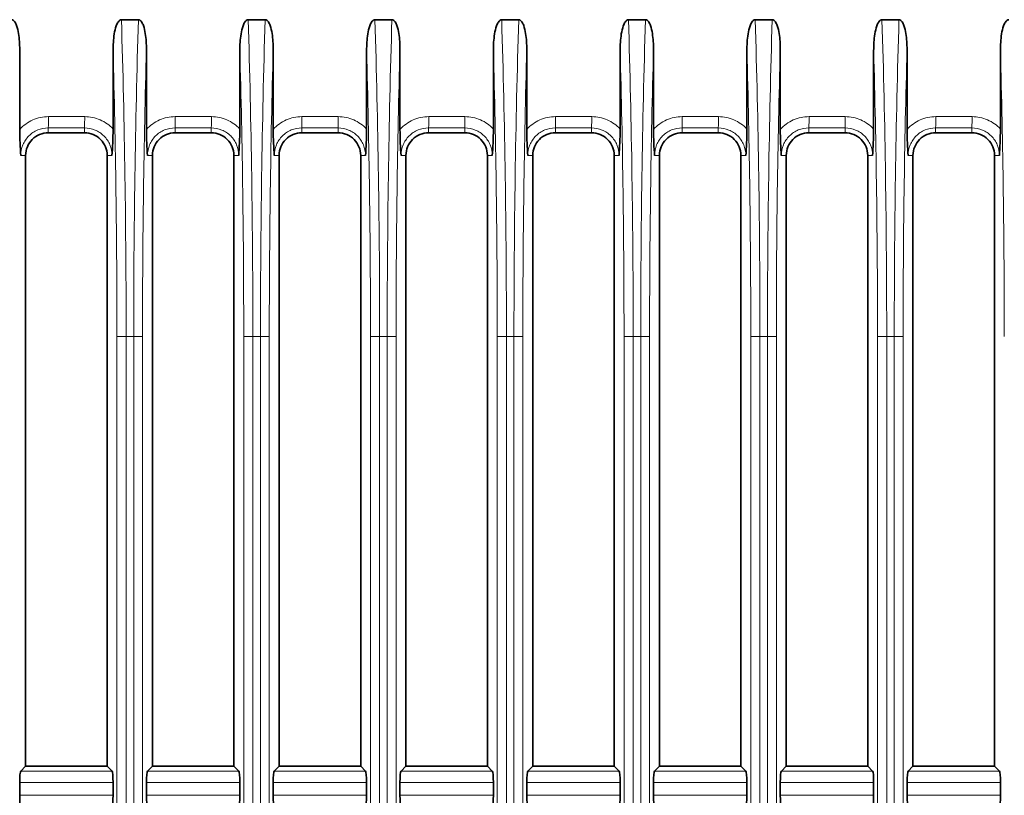
# Model space of a CAD drawing. Units: millimetres. Extents: x 27 to 806, y 42 to 553.
# Drawn here: x 69 to 91, y 314 to 331 of the extents above; entities that cross this region are included whole.
import ezdxf

# ---------------------------------------------------------------- set-up
doc = ezdxf.new("R2010")
doc.units = ezdxf.units.MM

msp = doc.modelspace()

# ---------------------------------------------------------------- linework, layer by layer
at = {"color": 7, "linetype": 'Continuous', "lineweight": 35}
for p, q in [((71.35549, 331.11144), (71.73085, 331.11144)), ((74.15549, 331.11144), (74.53085, 331.11144)), ((76.95549, 331.11144), (77.33085, 331.11144)), ((79.75549, 331.11144), (80.13085, 331.11144)), ((82.55549, 331.11144), (82.93085, 331.11144)), ((85.35549, 331.11144), (85.73085, 331.11144)), ((88.15549, 331.11144), (88.53085, 331.11144)), ((69.10875, 330.45247), (69.10875, 328.68582)), ((71.17155, 328.69444), (71.17155, 330.42616)), ((71.90875, 330.45247), (71.90875, 328.68582)), ((73.97155, 328.69444), (73.97155, 330.42616)), ((74.70875, 330.45247), (74.70875, 328.68582)), ((76.77155, 328.69444), (76.77155, 330.42616)), ((77.50875, 330.45247), (77.50875, 328.68582)), ((79.57155, 328.69444), (79.57155, 330.42616)), ((80.30875, 330.45247), (80.30875, 328.68582)), ((82.37155, 328.69444), (82.37155, 330.42616)), ((83.10875, 330.45247), (83.10875, 328.68582)), ((85.17155, 328.69444), (85.17155, 330.42616)), ((85.90875, 330.45247), (85.90875, 328.68582)), ((87.97155, 328.69444), (87.97155, 330.42616)), ((88.70875, 330.45247), (88.70875, 328.68582)), ((90.77155, 328.69444), (90.77155, 330.42616)), ((70.54039, 328.61144), (69.74039, 328.61144)), ((73.34039, 328.61144), (72.54039, 328.61144)), ((76.14039, 328.61144), (75.34039, 328.61144)), ((78.94039, 328.61144), (78.14039, 328.61144)), ((81.74039, 328.61144), (80.94039, 328.61144)), ((84.54039, 328.61144), (83.74039, 328.61144)), ((87.34039, 328.61144), (86.54039, 328.61144)), ((90.14039, 328.61144), (89.34039, 328.61144)), ((69.24039, 328.11144), (69.24039, 314.61144)), ((71.04039, 314.61144), (71.04039, 328.11144)), ((72.04039, 328.11144), (72.04039, 314.61144)), ((73.84039, 314.61144), (73.84039, 328.11144)), ((74.84039, 328.11144), (74.84039, 314.61144)), ((76.64039, 314.61144), (76.64039, 328.11144)), ((77.64039, 328.11144), (77.64039, 314.61144)), ((79.44039, 314.61144), (79.44039, 328.11144)), ((80.44039, 328.11144), (80.44039, 314.61144)), ((82.24039, 314.61144), (82.24039, 328.11144)), ((83.24039, 328.11144), (83.24039, 314.61144)), ((85.04039, 314.61144), (85.04039, 328.11144)), ((86.04039, 328.11144), (86.04039, 314.61144)), ((87.84039, 314.61144), (87.84039, 328.11144)), ((88.84039, 328.11144), (88.84039, 314.61144)), ((90.64039, 314.61144), (90.64039, 328.11144)), ((69.13232, 314.50358), (69.24039, 314.61144)), ((71.04039, 314.61144), (69.24039, 314.61144)), ((71.04039, 314.61144), (71.14806, 314.50358)), ((71.93232, 314.50358), (72.04039, 314.61144)), ((73.84039, 314.61144), (72.04039, 314.61144)), ((73.84039, 314.61144), (73.94806, 314.50358)), ((74.73232, 314.50358), (74.84039, 314.61144)), ((76.64039, 314.61144), (74.84039, 314.61144)), ((76.64039, 314.61144), (76.74806, 314.50358)), ((77.53232, 314.50358), (77.64039, 314.61144)), ((79.44039, 314.61144), (77.64039, 314.61144)), ((79.44039, 314.61144), (79.54806, 314.50358)), ((80.33232, 314.50358), (80.44039, 314.61144)), ((82.24039, 314.61144), (80.44039, 314.61144)), ((82.24039, 314.61144), (82.34806, 314.50358)), ((83.13232, 314.50358), (83.24039, 314.61144)), ((85.04039, 314.61144), (83.24039, 314.61144)), ((85.04039, 314.61144), (85.14806, 314.50358)), ((85.93232, 314.50358), (86.04039, 314.61144)), ((87.84039, 314.61144), (86.04039, 314.61144)), ((87.84039, 314.61144), (87.94806, 314.50358)), ((88.73232, 314.50358), (88.84039, 314.61144)), ((90.64039, 314.61144), (88.84039, 314.61144)), ((90.64039, 314.61144), (90.74806, 314.50358)), ((69.10875, 313.96794), (69.10875, 314.25495)), ((71.17155, 314.25495), (71.17155, 313.96794)), ((71.90875, 313.96794), (71.90875, 314.25495)), ((73.97155, 314.25495), (73.97155, 313.96794)), ((74.70875, 313.96794), (74.70875, 314.25495)), ((76.77155, 314.25495), (76.77155, 313.96794)), ((77.50875, 313.96794), (77.50875, 314.25495)), ((79.57155, 314.25495), (79.57155, 313.96794)), ((80.30875, 313.96794), (80.30875, 314.25495)), ((82.37155, 314.25495), (82.37155, 313.96794)), ((83.10875, 313.96794), (83.10875, 314.25495)), ((85.17155, 314.25495), (85.17155, 313.96794)), ((85.90875, 313.96794), (85.90875, 314.25495)), ((87.97155, 314.25495), (87.97155, 313.96794)), ((88.70875, 313.96794), (88.70875, 314.25495)), ((90.77155, 314.25495), (90.77155, 313.96794))]:
    msp.add_line(p, q, dxfattribs=at)
at = {"color": 8, "linetype": 'Continuous', "lineweight": 18}
for p, q in [((69.7441, 328.96794), (70.5441, 328.96794)), ((72.5441, 328.96794), (73.3441, 328.96794)), ((75.3441, 328.96794), (76.1441, 328.96794)), ((78.1441, 328.96794), (78.9441, 328.96794)), ((80.9441, 328.96794), (81.7441, 328.96794)), ((83.7441, 328.96794), (84.5441, 328.96794)), ((86.5441, 328.96794), (87.3441, 328.96794)), ((89.3441, 328.96794), (90.1441, 328.96794)), ((70.54019, 328.71931), (69.74019, 328.71931)), ((69.74039, 328.61144), (69.74019, 328.71931)), ((70.54039, 328.61144), (70.54019, 328.71931)), ((73.34019, 328.71931), (72.54019, 328.71931)), ((72.54039, 328.61144), (72.54019, 328.71931)), ((73.34039, 328.61144), (73.34019, 328.71931)), ((76.14019, 328.71931), (75.34019, 328.71931)), ((75.34039, 328.61144), (75.34019, 328.71931)), ((76.14039, 328.61144), (76.14019, 328.71931)), ((78.94019, 328.71931), (78.14019, 328.71931)), ((78.14039, 328.61144), (78.14019, 328.71931)), ((78.94039, 328.61144), (78.94019, 328.71931)), ((81.74019, 328.71931), (80.94019, 328.71931)), ((80.94039, 328.61144), (80.94019, 328.71931)), ((81.74039, 328.61144), (81.74019, 328.71931)), ((84.54019, 328.71931), (83.74019, 328.71931)), ((83.74039, 328.61144), (83.74019, 328.71931)), ((84.54039, 328.61144), (84.54019, 328.71931)), ((87.34019, 328.71931), (86.54019, 328.71931)), ((86.54039, 328.61144), (86.54019, 328.71931)), ((87.34039, 328.61144), (87.34019, 328.71931)), ((90.14019, 328.71931), (89.34019, 328.71931)), ((89.34039, 328.61144), (89.34019, 328.71931)), ((90.14039, 328.61144), (90.14019, 328.71931)), ((69.24039, 328.11144), (69.13187, 328.11144)), ((71.04039, 328.11144), (71.1476, 328.11144)), ((72.04039, 328.11144), (71.93187, 328.11144)), ((73.84039, 328.11144), (73.9476, 328.11144)), ((74.84039, 328.11144), (74.73187, 328.11144)), ((76.64039, 328.11144), (76.7476, 328.11144)), ((77.64039, 328.11144), (77.53187, 328.11144)), ((79.44039, 328.11144), (79.5476, 328.11144)), ((80.44039, 328.11144), (80.33187, 328.11144)), ((82.24039, 328.11144), (82.3476, 328.11144)), ((83.24039, 328.11144), (83.13187, 328.11144)), ((85.04039, 328.11144), (85.1476, 328.11144)), ((86.04039, 328.11144), (85.93187, 328.11144)), ((87.84039, 328.11144), (87.9476, 328.11144)), ((88.84039, 328.11144), (88.73187, 328.11144)), ((90.64039, 328.11144), (90.7476, 328.11144)), ((71.4597, 324.11197), (71.25731, 324.11197)), ((71.25731, 289.11092), (71.25731, 324.11197)), ((71.4597, 324.11197), (71.4597, 289.11092)), ((71.62653, 324.11197), (71.4597, 324.11197)), ((71.62653, 289.11092), (71.62653, 324.11197)), ((71.62653, 324.11197), (71.82195, 324.11197)), ((71.82195, 324.11197), (71.82195, 289.11092)), ((74.2597, 324.11197), (74.05731, 324.11197)), ((74.05731, 289.11092), (74.05731, 324.11197)), ((74.2597, 324.11197), (74.2597, 289.11092)), ((74.42653, 324.11197), (74.2597, 324.11197)), ((74.42653, 289.11092), (74.42653, 324.11197)), ((74.42653, 324.11197), (74.62195, 324.11197)), ((74.62195, 324.11197), (74.62195, 289.11092)), ((77.0597, 324.11197), (76.85731, 324.11197)), ((76.85731, 289.11092), (76.85731, 324.11197)), ((77.0597, 324.11197), (77.0597, 289.11092)), ((77.22653, 324.11197), (77.0597, 324.11197)), ((77.22653, 289.11092), (77.22653, 324.11197)), ((77.22653, 324.11197), (77.42195, 324.11197)), ((77.42195, 324.11197), (77.42195, 289.11092)), ((79.65731, 289.11092), (79.65731, 324.11197)), ((79.8597, 324.11197), (79.65731, 324.11197)), ((79.8597, 324.11197), (79.8597, 289.11092)), ((80.02653, 324.11197), (79.8597, 324.11197)), ((80.02653, 289.11092), (80.02653, 324.11197)), ((80.02653, 324.11197), (80.22195, 324.11197)), ((80.22195, 324.11197), (80.22195, 289.11092)), ((82.45731, 289.11092), (82.45731, 324.11197)), ((82.6597, 324.11197), (82.45731, 324.11197)), ((82.6597, 324.11197), (82.6597, 289.11092)), ((82.82653, 324.11197), (82.6597, 324.11197)), ((82.82653, 289.11092), (82.82653, 324.11197)), ((82.82653, 324.11197), (83.02195, 324.11197)), ((83.02195, 324.11197), (83.02195, 289.11092)), ((85.25731, 289.11092), (85.25731, 324.11197)), ((85.4597, 324.11197), (85.25731, 324.11197)), ((85.4597, 324.11197), (85.4597, 289.11092)), ((85.62653, 324.11197), (85.4597, 324.11197)), ((85.62653, 289.11092), (85.62653, 324.11197)), ((85.62653, 324.11197), (85.82195, 324.11197)), ((85.82195, 324.11197), (85.82195, 289.11092)), ((88.2597, 324.11197), (88.05731, 324.11197)), ((88.05731, 289.11092), (88.05731, 324.11197)), ((88.2597, 324.11197), (88.2597, 289.11092)), ((88.42653, 324.11197), (88.2597, 324.11197)), ((88.42653, 289.11092), (88.42653, 324.11197)), ((88.42653, 324.11197), (88.62195, 324.11197)), ((88.62195, 324.11197), (88.62195, 289.11092)), ((69.13232, 314.50358), (71.14806, 314.50358)), ((71.93232, 314.50358), (73.94806, 314.50358)), ((74.73232, 314.50358), (76.74806, 314.50358)), ((77.53232, 314.50358), (79.54806, 314.50358)), ((80.33232, 314.50358), (82.34806, 314.50358)), ((83.13232, 314.50358), (85.14806, 314.50358)), ((85.93232, 314.50358), (87.94806, 314.50358)), ((88.73232, 314.50358), (90.74806, 314.50358)), ((71.17155, 314.25495), (69.10875, 314.25495)), ((73.97155, 314.25495), (71.90875, 314.25495)), ((76.77155, 314.25495), (74.70875, 314.25495)), ((79.57155, 314.25495), (77.50875, 314.25495)), ((82.37155, 314.25495), (80.30875, 314.25495)), ((85.17155, 314.25495), (83.10875, 314.25495)), ((87.97155, 314.25495), (85.90875, 314.25495)), ((90.77155, 314.25495), (88.70875, 314.25495)), ((69.10875, 313.96794), (71.17155, 313.96794)), ((71.90875, 313.96794), (73.97155, 313.96794)), ((74.70875, 313.96794), (76.77155, 313.96794)), ((77.50875, 313.96794), (79.57155, 313.96794)), ((80.30875, 313.96794), (82.37155, 313.96794)), ((83.10875, 313.96794), (85.17155, 313.96794)), ((85.90875, 313.96794), (87.97155, 313.96794)), ((88.70875, 313.96794), (90.77155, 313.96794))]:
    msp.add_line(p, q, dxfattribs=at)
for centre in [(65.25373, 328.91416), (66.05373, 328.91416), (68.05373, 328.91416), (68.85373, 328.91416), (70.85373, 328.91416), (71.65373, 328.91416), (73.65373, 328.91416), (74.45373, 328.91416), (76.45373, 328.91416), (77.25373, 328.91416), (79.25373, 328.91416), (80.05373, 328.91416), (82.05373, 328.91416), (82.85373, 328.91416), (84.85373, 328.91416), (85.65373, 328.91416)]:
    msp.add_arc(centre, 4.4907, 357.513224, 0.686236, dxfattribs=at)
for centre, major_axis, ratio, start_param, end_param in [((68.854, 324.11197), (0, 25), 0.10422794, 4.71238898, 4.99616133), ((74.23482, 324.11197), (0, 25), 0.10433133, 1.28702398, 1.57079633), ((71.654, 324.11197), (0, 25), 0.10422794, 4.71238898, 4.99616133), ((77.03482, 324.11197), (0, 25), 0.10433133, 1.28702398, 1.57079633), ((74.454, 324.11197), (0, 25), 0.10422794, 4.71238898, 4.99616133), ((79.83482, 324.11197), (0, 25), 0.10433133, 1.28702398, 1.57079633), ((77.254, 324.11197), (0, 25), 0.10422794, 4.71238898, 4.99616133), ((82.63482, 324.11197), (0, 25), 0.10433133, 1.28702398, 1.57079633), ((80.054, 324.11197), (0, 25), 0.10422794, 4.71238898, 4.99616133), ((85.43482, 324.11197), (0, 25), 0.10433133, 1.28702398, 1.57079633), ((82.854, 324.11197), (0, 25), 0.10422794, 4.71238898, 4.99616133), ((88.23482, 324.11197), (0, 25), 0.10433133, 1.28702398, 1.57079633), ((85.654, 324.11197), (0, 25), 0.10422794, 4.71238898, 4.99616133), ((91.03482, 324.11197), (0, 25), 0.10433133, 1.28702398, 1.57079633), ((68.6551, 324.11197), (0, 24.8), 0.10492775, 4.71238898, 4.96982792), ((74.43372, 324.11197), (0, 24.8), 0.10531345, 1.31226014, 1.57079633), ((71.4551, 324.11197), (0, 24.8), 0.10492775, 4.71238898, 4.96982792), ((77.23372, 324.11197), (0, 24.8), 0.10531345, 1.31226014, 1.57079633), ((74.2551, 324.11197), (0, 24.8), 0.10492775, 4.71238898, 4.96982792), ((80.03372, 324.11197), (0, 24.8), 0.10531345, 1.31226014, 1.57079633), ((77.0551, 324.11197), (0, 24.8), 0.10492775, 4.71238898, 4.96982792), ((82.83372, 324.11197), (0, 24.8), 0.10531345, 1.31226014, 1.57079633), ((79.8551, 324.11197), (0, 24.8), 0.10492775, 4.71238898, 4.96982792), ((85.63372, 324.11197), (0, 24.8), 0.10531345, 1.31226014, 1.57079633), ((82.6551, 324.11197), (0, 24.8), 0.10492775, 4.71238898, 4.96982792), ((88.43372, 324.11197), (0, 24.8), 0.10531345, 1.31226014, 1.57079633), ((85.4551, 324.11197), (0, 24.8), 0.10492775, 4.71238898, 4.96982792), ((91.23372, 324.11197), (0, 24.8), 0.10531345, 1.31226014, 1.57079633), ((88.2551, 324.11197), (0, 24.8), 0.10492775, 4.71238898, 4.96982792)]:
    msp.add_ellipse(centre, major_axis=major_axis, ratio=ratio, start_param=start_param, end_param=end_param, dxfattribs=at)
at = {"color": 7, "linetype": 'Continuous', "lineweight": 35}
for centre, ratio, start_param, end_param in [((69.13508, 314.25495), 0.10531345, 0.10473577, 1.57079633), ((71.14532, 314.25495), 0.10492775, 4.71238898, 6.17844954), ((71.93508, 314.25495), 0.10531345, 0.10473577, 1.57079633), ((73.94532, 314.25495), 0.10492775, 4.71238898, 6.17844954), ((74.73508, 314.25495), 0.10531345, 0.10473577, 1.57079633), ((76.74532, 314.25495), 0.10492775, 4.71238898, 6.17844954), ((77.53508, 314.25495), 0.10531345, 0.10473577, 1.57079633), ((79.54532, 314.25495), 0.10492775, 4.71238898, 6.17844954), ((80.33508, 314.25495), 0.10531345, 0.10473577, 1.57079633), ((82.34532, 314.25495), 0.10492775, 4.71238898, 6.17844954), ((83.13508, 314.25495), 0.10531345, 0.10473577, 1.57079633), ((85.14532, 314.25495), 0.10492775, 4.71238898, 6.17844954), ((85.93508, 314.25495), 0.10531345, 0.10473577, 1.57079633), ((87.94532, 314.25495), 0.10492775, 4.71238898, 6.17844954), ((88.73508, 314.25495), 0.10531345, 0.10473577, 1.57079633), ((90.74532, 314.25495), 0.10492775, 4.71238898, 6.17844954), ((69.13508, 313.96794), 0.10531345, 1.57079633, 3.03685689), ((71.14532, 313.96794), 0.10492775, 3.24632842, 4.71238898), ((71.93508, 313.96794), 0.10531345, 1.57079633, 3.03685689), ((73.94532, 313.96794), 0.10492775, 3.24632842, 4.71238898), ((74.73508, 313.96794), 0.10531345, 1.57079633, 3.03685689), ((76.74532, 313.96794), 0.10492775, 3.24632842, 4.71238898), ((77.53508, 313.96794), 0.10531345, 1.57079633, 3.03685689), ((79.54532, 313.96794), 0.10492775, 3.24632842, 4.71238898), ((80.33508, 313.96794), 0.10531345, 1.57079633, 3.03685689), ((82.34532, 313.96794), 0.10492775, 3.24632842, 4.71238898), ((83.13508, 313.96794), 0.10531345, 1.57079633, 3.03685689), ((85.14532, 313.96794), 0.10492775, 3.24632842, 4.71238898), ((85.93508, 313.96794), 0.10531345, 1.57079633, 3.03685689), ((87.94532, 313.96794), 0.10492775, 3.24632842, 4.71238898), ((88.73508, 313.96794), 0.10531345, 1.57079633, 3.03685689), ((90.74532, 313.96794), 0.10492775, 3.24632842, 4.71238898)]:
    msp.add_ellipse(centre, major_axis=(0, 0.25), ratio=ratio, start_param=start_param, end_param=end_param, dxfattribs=at)
for points, knots in [([(68.93085, 331.11144), (68.94616, 331.11144), (68.96053, 331.10484), (68.98438, 331.08599), (68.994, 331.07424), (69.01933, 331.03672), (69.0312, 331.00934), (69.06171, 330.92481), (69.07411, 330.86634), (69.10246, 330.69086), (69.10875, 330.57165), (69.10875, 330.45247)], [0, 0, 0, 0, 0.0625, 0.0625, 0.125, 0.125, 0.25, 0.25, 0.5, 0.5, 1, 1, 1, 1]), ([(71.17155, 330.42616), (71.17155, 330.55006), (71.17814, 330.67343), (71.20792, 330.85691), (71.22099, 330.91797), (71.25254, 331.00551), (71.26491, 331.03407), (71.29083, 331.07278), (71.30085, 331.08509), (71.32505, 331.10447), (71.33972, 331.11144), (71.35549, 331.11144)], [0, 0, 0, 0, 0.5, 0.5, 0.75, 0.75, 0.875, 0.875, 0.9375, 0.9375, 1, 1, 1, 1]), ([(71.73085, 331.11144), (71.74616, 331.11144), (71.76053, 331.10484), (71.78438, 331.08599), (71.794, 331.07424), (71.81933, 331.03672), (71.8312, 331.00934), (71.86171, 330.92481), (71.87411, 330.86634), (71.90246, 330.69086), (71.90875, 330.57165), (71.90875, 330.45247)], [0, 0, 0, 0, 0.0625, 0.0625, 0.125, 0.125, 0.25, 0.25, 0.5, 0.5, 1, 1, 1, 1]), ([(73.97155, 330.42616), (73.97155, 330.55006), (73.97814, 330.67343), (74.00792, 330.85691), (74.02099, 330.91797), (74.05254, 331.00551), (74.06491, 331.03407), (74.09083, 331.07278), (74.10085, 331.08509), (74.12505, 331.10447), (74.13972, 331.11144), (74.15549, 331.11144)], [0, 0, 0, 0, 0.5, 0.5, 0.75, 0.75, 0.875, 0.875, 0.9375, 0.9375, 1, 1, 1, 1]), ([(74.53085, 331.11144), (74.54616, 331.11144), (74.56053, 331.10484), (74.58438, 331.08599), (74.594, 331.07424), (74.61933, 331.03672), (74.6312, 331.00934), (74.66171, 330.92481), (74.67411, 330.86634), (74.70246, 330.69086), (74.70875, 330.57165), (74.70875, 330.45247)], [0, 0, 0, 0, 0.0625, 0.0625, 0.125, 0.125, 0.25, 0.25, 0.5, 0.5, 1, 1, 1, 1]), ([(76.77155, 330.42616), (76.77155, 330.55006), (76.77814, 330.67343), (76.80792, 330.85691), (76.82099, 330.91797), (76.85254, 331.00551), (76.86491, 331.03407), (76.89083, 331.07278), (76.90085, 331.08509), (76.92505, 331.10447), (76.93972, 331.11144), (76.95549, 331.11144)], [0, 0, 0, 0, 0.5, 0.5, 0.75, 0.75, 0.875, 0.875, 0.9375, 0.9375, 1, 1, 1, 1]), ([(77.33085, 331.11144), (77.34616, 331.11144), (77.36053, 331.10484), (77.38438, 331.08599), (77.394, 331.07424), (77.41933, 331.03672), (77.4312, 331.00934), (77.46171, 330.92481), (77.47411, 330.86634), (77.50246, 330.69086), (77.50875, 330.57165), (77.50875, 330.45247)], [0, 0, 0, 0, 0.0625, 0.0625, 0.125, 0.125, 0.25, 0.25, 0.5, 0.5, 1, 1, 1, 1]), ([(79.57155, 330.42616), (79.57155, 330.55006), (79.57814, 330.67343), (79.60792, 330.85691), (79.62099, 330.91797), (79.65254, 331.00551), (79.66491, 331.03407), (79.69083, 331.07278), (79.70085, 331.08509), (79.72505, 331.10447), (79.73972, 331.11144), (79.75549, 331.11144)], [0, 0, 0, 0, 0.5, 0.5, 0.75, 0.75, 0.875, 0.875, 0.9375, 0.9375, 1, 1, 1, 1]), ([(80.13085, 331.11144), (80.14616, 331.11144), (80.16053, 331.10484), (80.18438, 331.08599), (80.194, 331.07424), (80.21933, 331.03672), (80.2312, 331.00934), (80.26171, 330.92481), (80.27411, 330.86634), (80.30246, 330.69086), (80.30875, 330.57165), (80.30875, 330.45247)], [0, 0, 0, 0, 0.0625, 0.0625, 0.125, 0.125, 0.25, 0.25, 0.5, 0.5, 1, 1, 1, 1]), ([(82.37155, 330.42616), (82.37155, 330.55006), (82.37814, 330.67343), (82.40792, 330.85691), (82.42099, 330.91797), (82.45254, 331.00551), (82.46491, 331.03407), (82.49083, 331.07278), (82.50085, 331.08509), (82.52505, 331.10447), (82.53972, 331.11144), (82.55549, 331.11144)], [0, 0, 0, 0, 0.5, 0.5, 0.75, 0.75, 0.875, 0.875, 0.9375, 0.9375, 1, 1, 1, 1]), ([(82.93085, 331.11144), (82.94616, 331.11144), (82.96053, 331.10484), (82.98438, 331.08599), (82.994, 331.07424), (83.01933, 331.03672), (83.0312, 331.00934), (83.06171, 330.92481), (83.07411, 330.86634), (83.10246, 330.69086), (83.10875, 330.57165), (83.10875, 330.45247)], [0, 0, 0, 0, 0.0625, 0.0625, 0.125, 0.125, 0.25, 0.25, 0.5, 0.5, 1, 1, 1, 1]), ([(85.17155, 330.42616), (85.17155, 330.55006), (85.17814, 330.67343), (85.20792, 330.85691), (85.22099, 330.91797), (85.25254, 331.00551), (85.26491, 331.03407), (85.29083, 331.07278), (85.30085, 331.08509), (85.32505, 331.10447), (85.33972, 331.11144), (85.35549, 331.11144)], [0, 0, 0, 0, 0.5, 0.5, 0.75, 0.75, 0.875, 0.875, 0.9375, 0.9375, 1, 1, 1, 1]), ([(85.73085, 331.11144), (85.74616, 331.11144), (85.76053, 331.10484), (85.78438, 331.08599), (85.794, 331.07424), (85.81933, 331.03672), (85.8312, 331.00934), (85.86171, 330.92481), (85.87411, 330.86634), (85.90246, 330.69086), (85.90875, 330.57165), (85.90875, 330.45247)], [0, 0, 0, 0, 0.0625, 0.0625, 0.125, 0.125, 0.25, 0.25, 0.5, 0.5, 1, 1, 1, 1]), ([(87.97155, 330.42616), (87.97155, 330.55006), (87.97814, 330.67343), (88.00792, 330.85691), (88.02099, 330.91797), (88.05254, 331.00551), (88.06491, 331.03407), (88.09083, 331.07278), (88.10085, 331.08509), (88.12505, 331.10447), (88.13972, 331.11144), (88.15549, 331.11144)], [0, 0, 0, 0, 0.5, 0.5, 0.75, 0.75, 0.875, 0.875, 0.9375, 0.9375, 1, 1, 1, 1]), ([(88.53085, 331.11144), (88.54616, 331.11144), (88.56053, 331.10484), (88.58438, 331.08599), (88.594, 331.07424), (88.61933, 331.03672), (88.6312, 331.00934), (88.66171, 330.92481), (88.67411, 330.86634), (88.70246, 330.69086), (88.70875, 330.57165), (88.70875, 330.45247)], [0, 0, 0, 0, 0.0625, 0.0625, 0.125, 0.125, 0.25, 0.25, 0.5, 0.5, 1, 1, 1, 1]), ([(90.77155, 330.42616), (90.77155, 330.55006), (90.77814, 330.67343), (90.80792, 330.85691), (90.82099, 330.91797), (90.85254, 331.00551), (90.86491, 331.03407), (90.89083, 331.07278), (90.90085, 331.08509), (90.92505, 331.10447), (90.93972, 331.11144), (90.95549, 331.11144)], [0, 0, 0, 0, 0.5, 0.5, 0.75, 0.75, 0.875, 0.875, 0.9375, 0.9375, 1, 1, 1, 1]), ([(69.10875, 328.68582), (69.10875, 328.5805), (69.1118, 328.47849), (69.12041, 328.28806), (69.126, 328.19885), (69.13187, 328.11144)], [0, 0, 0, 0, 0.5, 0.5, 1, 1, 1, 1]), ([(71.17155, 328.69444), (71.17155, 328.58719), (71.16832, 328.48351), (71.15935, 328.29063), (71.15359, 328.20037), (71.1476, 328.11144)], [0, 0, 0, 0, 0.5, 0.5, 1, 1, 1, 1]), ([(71.90875, 328.68582), (71.90875, 328.5805), (71.9118, 328.47849), (71.92041, 328.28806), (71.926, 328.19885), (71.93187, 328.11144)], [0, 0, 0, 0, 0.5, 0.5, 1, 1, 1, 1]), ([(73.97155, 328.69444), (73.97155, 328.58719), (73.96832, 328.48351), (73.95935, 328.29063), (73.95359, 328.20037), (73.9476, 328.11144)], [0, 0, 0, 0, 0.5, 0.5, 1, 1, 1, 1]), ([(74.70875, 328.68582), (74.70875, 328.5805), (74.7118, 328.47849), (74.72041, 328.28806), (74.726, 328.19885), (74.73187, 328.11144)], [0, 0, 0, 0, 0.5, 0.5, 1, 1, 1, 1]), ([(76.77155, 328.69444), (76.77155, 328.58719), (76.76832, 328.48351), (76.75935, 328.29063), (76.75359, 328.20037), (76.7476, 328.11144)], [0, 0, 0, 0, 0.5, 0.5, 1, 1, 1, 1]), ([(77.50875, 328.68582), (77.50875, 328.5805), (77.5118, 328.47849), (77.52041, 328.28806), (77.526, 328.19885), (77.53187, 328.11144)], [0, 0, 0, 0, 0.5, 0.5, 1, 1, 1, 1]), ([(79.57155, 328.69444), (79.57155, 328.58719), (79.56832, 328.48351), (79.55935, 328.29063), (79.55359, 328.20037), (79.5476, 328.11144)], [0, 0, 0, 0, 0.5, 0.5, 1, 1, 1, 1]), ([(80.30875, 328.68582), (80.30875, 328.5805), (80.3118, 328.47849), (80.32041, 328.28806), (80.326, 328.19885), (80.33187, 328.11144)], [0, 0, 0, 0, 0.5, 0.5, 1, 1, 1, 1]), ([(82.37155, 328.69444), (82.37155, 328.58719), (82.36832, 328.48351), (82.35935, 328.29063), (82.35359, 328.20037), (82.3476, 328.11144)], [0, 0, 0, 0, 0.5, 0.5, 1, 1, 1, 1]), ([(83.10875, 328.68582), (83.10875, 328.5805), (83.1118, 328.47849), (83.12041, 328.28806), (83.126, 328.19885), (83.13187, 328.11144)], [0, 0, 0, 0, 0.5, 0.5, 1, 1, 1, 1]), ([(85.17155, 328.69444), (85.17155, 328.58719), (85.16832, 328.48351), (85.15935, 328.29063), (85.15359, 328.20037), (85.1476, 328.11144)], [0, 0, 0, 0, 0.5, 0.5, 1, 1, 1, 1]), ([(85.90875, 328.68582), (85.90875, 328.5805), (85.9118, 328.47849), (85.92041, 328.28806), (85.926, 328.19885), (85.93187, 328.11144)], [0, 0, 0, 0, 0.5, 0.5, 1, 1, 1, 1]), ([(87.97155, 328.69444), (87.97155, 328.58719), (87.96832, 328.48351), (87.95935, 328.29063), (87.95359, 328.20037), (87.9476, 328.11144)], [0, 0, 0, 0, 0.5, 0.5, 1, 1, 1, 1]), ([(88.70875, 328.68582), (88.70875, 328.5805), (88.7118, 328.47849), (88.72041, 328.28806), (88.726, 328.19885), (88.73187, 328.11144)], [0, 0, 0, 0, 0.5, 0.5, 1, 1, 1, 1]), ([(90.77155, 328.69444), (90.77155, 328.58719), (90.76832, 328.48351), (90.75935, 328.29063), (90.75359, 328.20037), (90.7476, 328.11144)], [0, 0, 0, 0, 0.5, 0.5, 1, 1, 1, 1]), ([(69.74039, 328.61144), (69.67493, 328.61144), (69.60952, 328.59843), (69.48858, 328.54834), (69.43312, 328.51128), (69.34056, 328.41872), (69.3035, 328.36325), (69.2534, 328.24232), (69.24039, 328.17691), (69.24039, 328.11144)], [4.71238898, 4.71238898, 4.71238898, 4.71238898, 5.10508806, 5.10508806, 5.49778714, 5.49778714, 5.89048623, 5.89048623, 6.28318531, 6.28318531, 6.28318531, 6.28318531]), ([(71.04039, 328.11144), (71.04039, 328.17691), (71.02738, 328.24232), (70.97728, 328.36325), (70.94022, 328.41872), (70.84766, 328.51128), (70.7922, 328.54834), (70.67126, 328.59843), (70.60585, 328.61144), (70.54039, 328.61144)], [3.14159265, 3.14159265, 3.14159265, 3.14159265, 3.53429174, 3.53429174, 3.92699082, 3.92699082, 4.3196899, 4.3196899, 4.71238898, 4.71238898, 4.71238898, 4.71238898]), ([(72.54039, 328.61144), (72.47493, 328.61144), (72.40952, 328.59843), (72.28858, 328.54834), (72.23312, 328.51128), (72.14056, 328.41872), (72.1035, 328.36325), (72.0534, 328.24232), (72.04039, 328.17691), (72.04039, 328.11144)], [4.71238898, 4.71238898, 4.71238898, 4.71238898, 5.10508806, 5.10508806, 5.49778714, 5.49778714, 5.89048623, 5.89048623, 6.28318531, 6.28318531, 6.28318531, 6.28318531]), ([(73.84039, 328.11144), (73.84039, 328.17691), (73.82738, 328.24232), (73.77728, 328.36325), (73.74022, 328.41872), (73.64766, 328.51128), (73.5922, 328.54834), (73.47126, 328.59843), (73.40585, 328.61144), (73.34039, 328.61144)], [3.14159265, 3.14159265, 3.14159265, 3.14159265, 3.53429174, 3.53429174, 3.92699082, 3.92699082, 4.3196899, 4.3196899, 4.71238898, 4.71238898, 4.71238898, 4.71238898]), ([(75.34039, 328.61144), (75.27493, 328.61144), (75.20952, 328.59843), (75.08858, 328.54834), (75.03312, 328.51128), (74.94056, 328.41872), (74.9035, 328.36325), (74.8534, 328.24232), (74.84039, 328.17691), (74.84039, 328.11144)], [4.71238898, 4.71238898, 4.71238898, 4.71238898, 5.10508806, 5.10508806, 5.49778714, 5.49778714, 5.89048623, 5.89048623, 6.28318531, 6.28318531, 6.28318531, 6.28318531]), ([(76.64039, 328.11144), (76.64039, 328.17691), (76.62738, 328.24232), (76.57728, 328.36325), (76.54022, 328.41872), (76.44766, 328.51128), (76.3922, 328.54834), (76.27126, 328.59843), (76.20585, 328.61144), (76.14039, 328.61144)], [3.14159265, 3.14159265, 3.14159265, 3.14159265, 3.53429174, 3.53429174, 3.92699082, 3.92699082, 4.3196899, 4.3196899, 4.71238898, 4.71238898, 4.71238898, 4.71238898]), ([(78.14039, 328.61144), (78.07493, 328.61144), (78.00952, 328.59843), (77.88858, 328.54834), (77.83312, 328.51128), (77.74056, 328.41872), (77.7035, 328.36325), (77.6534, 328.24232), (77.64039, 328.17691), (77.64039, 328.11144)], [4.71238898, 4.71238898, 4.71238898, 4.71238898, 5.10508806, 5.10508806, 5.49778714, 5.49778714, 5.89048623, 5.89048623, 6.28318531, 6.28318531, 6.28318531, 6.28318531]), ([(79.44039, 328.11144), (79.44039, 328.17691), (79.42738, 328.24232), (79.37728, 328.36325), (79.34022, 328.41872), (79.24766, 328.51128), (79.1922, 328.54834), (79.07126, 328.59843), (79.00585, 328.61144), (78.94039, 328.61144)], [3.14159265, 3.14159265, 3.14159265, 3.14159265, 3.53429174, 3.53429174, 3.92699082, 3.92699082, 4.3196899, 4.3196899, 4.71238898, 4.71238898, 4.71238898, 4.71238898]), ([(80.94039, 328.61144), (80.87493, 328.61144), (80.80952, 328.59843), (80.68858, 328.54834), (80.63312, 328.51128), (80.54056, 328.41872), (80.5035, 328.36325), (80.4534, 328.24232), (80.44039, 328.17691), (80.44039, 328.11144)], [4.71238898, 4.71238898, 4.71238898, 4.71238898, 5.10508806, 5.10508806, 5.49778714, 5.49778714, 5.89048623, 5.89048623, 6.28318531, 6.28318531, 6.28318531, 6.28318531]), ([(82.24039, 328.11144), (82.24039, 328.17691), (82.22738, 328.24232), (82.17728, 328.36325), (82.14022, 328.41872), (82.04766, 328.51128), (81.9922, 328.54834), (81.87126, 328.59843), (81.80585, 328.61144), (81.74039, 328.61144)], [3.14159265, 3.14159265, 3.14159265, 3.14159265, 3.53429174, 3.53429174, 3.92699082, 3.92699082, 4.3196899, 4.3196899, 4.71238898, 4.71238898, 4.71238898, 4.71238898]), ([(83.74039, 328.61144), (83.67493, 328.61144), (83.60952, 328.59843), (83.48858, 328.54834), (83.43312, 328.51128), (83.34056, 328.41872), (83.3035, 328.36325), (83.2534, 328.24232), (83.24039, 328.17691), (83.24039, 328.11144)], [4.71238898, 4.71238898, 4.71238898, 4.71238898, 5.10508806, 5.10508806, 5.49778714, 5.49778714, 5.89048623, 5.89048623, 6.28318531, 6.28318531, 6.28318531, 6.28318531]), ([(85.04039, 328.11144), (85.04039, 328.17691), (85.02738, 328.24232), (84.97728, 328.36325), (84.94022, 328.41872), (84.84766, 328.51128), (84.7922, 328.54834), (84.67126, 328.59843), (84.60585, 328.61144), (84.54039, 328.61144)], [3.14159265, 3.14159265, 3.14159265, 3.14159265, 3.53429174, 3.53429174, 3.92699082, 3.92699082, 4.3196899, 4.3196899, 4.71238898, 4.71238898, 4.71238898, 4.71238898]), ([(86.54039, 328.61144), (86.47493, 328.61144), (86.40952, 328.59843), (86.28858, 328.54834), (86.23312, 328.51128), (86.14056, 328.41872), (86.1035, 328.36325), (86.0534, 328.24232), (86.04039, 328.17691), (86.04039, 328.11144)], [4.71238898, 4.71238898, 4.71238898, 4.71238898, 5.10508806, 5.10508806, 5.49778714, 5.49778714, 5.89048623, 5.89048623, 6.28318531, 6.28318531, 6.28318531, 6.28318531]), ([(87.84039, 328.11144), (87.84039, 328.17691), (87.82738, 328.24232), (87.77728, 328.36325), (87.74022, 328.41872), (87.64766, 328.51128), (87.5922, 328.54834), (87.47126, 328.59843), (87.40585, 328.61144), (87.34039, 328.61144)], [3.14159265, 3.14159265, 3.14159265, 3.14159265, 3.53429174, 3.53429174, 3.92699082, 3.92699082, 4.3196899, 4.3196899, 4.71238898, 4.71238898, 4.71238898, 4.71238898]), ([(89.34039, 328.61144), (89.27493, 328.61144), (89.20952, 328.59843), (89.08858, 328.54834), (89.03312, 328.51128), (88.94056, 328.41872), (88.9035, 328.36325), (88.8534, 328.24232), (88.84039, 328.17691), (88.84039, 328.11144)], [4.71238898, 4.71238898, 4.71238898, 4.71238898, 5.10508806, 5.10508806, 5.49778714, 5.49778714, 5.89048623, 5.89048623, 6.28318531, 6.28318531, 6.28318531, 6.28318531]), ([(90.64039, 328.11144), (90.64039, 328.17691), (90.62738, 328.24232), (90.57728, 328.36325), (90.54022, 328.41872), (90.44766, 328.51128), (90.3922, 328.54834), (90.27126, 328.59843), (90.20585, 328.61144), (90.14039, 328.61144)], [3.14159265, 3.14159265, 3.14159265, 3.14159265, 3.53429174, 3.53429174, 3.92699082, 3.92699082, 4.3196899, 4.3196899, 4.71238898, 4.71238898, 4.71238898, 4.71238898])]:
    msp.add_open_spline(points, degree=3, knots=knots, dxfattribs=at)
at = {"color": 8, "linetype": 'Continuous', "lineweight": 18}
for points, knots in [([(69.10875, 328.68582), (69.18938, 328.77506), (69.28794, 328.84604), (69.45112, 328.91848), (69.50879, 328.93708), (69.62489, 328.96164), (69.68396, 328.96794), (69.7441, 328.96794)], [0, 0, 0, 0, 0.5, 0.5, 0.75, 0.75, 1, 1, 1, 1]), ([(70.5441, 328.96794), (70.60326, 328.96794), (70.66138, 328.96184), (70.77566, 328.93807), (70.83244, 328.92008), (70.99355, 328.84988), (71.09104, 328.78113), (71.17155, 328.69444)], [0, 0, 0, 0, 0.25, 0.25, 0.5, 0.5, 1, 1, 1, 1]), ([(71.90875, 328.68582), (71.98938, 328.77506), (72.08794, 328.84604), (72.25112, 328.91848), (72.30879, 328.93708), (72.42489, 328.96164), (72.48396, 328.96794), (72.5441, 328.96794)], [0, 0, 0, 0, 0.5, 0.5, 0.75, 0.75, 1, 1, 1, 1]), ([(73.3441, 328.96794), (73.40326, 328.96794), (73.46138, 328.96184), (73.57566, 328.93807), (73.63244, 328.92008), (73.79355, 328.84988), (73.89104, 328.78113), (73.97155, 328.69444)], [0, 0, 0, 0, 0.25, 0.25, 0.5, 0.5, 1, 1, 1, 1]), ([(74.70875, 328.68582), (74.78938, 328.77506), (74.88794, 328.84604), (75.05112, 328.91848), (75.10879, 328.93708), (75.22489, 328.96164), (75.28396, 328.96794), (75.3441, 328.96794)], [0, 0, 0, 0, 0.5, 0.5, 0.75, 0.75, 1, 1, 1, 1]), ([(76.1441, 328.96794), (76.20326, 328.96794), (76.26138, 328.96184), (76.37566, 328.93807), (76.43244, 328.92008), (76.59355, 328.84988), (76.69104, 328.78113), (76.77155, 328.69444)], [0, 0, 0, 0, 0.25, 0.25, 0.5, 0.5, 1, 1, 1, 1]), ([(77.50875, 328.68582), (77.58938, 328.77506), (77.68794, 328.84604), (77.85112, 328.91848), (77.90879, 328.93708), (78.02489, 328.96164), (78.08396, 328.96794), (78.1441, 328.96794)], [0, 0, 0, 0, 0.5, 0.5, 0.75, 0.75, 1, 1, 1, 1]), ([(78.9441, 328.96794), (79.00326, 328.96794), (79.06138, 328.96184), (79.17566, 328.93807), (79.23244, 328.92008), (79.39355, 328.84988), (79.49104, 328.78113), (79.57155, 328.69444)], [0, 0, 0, 0, 0.25, 0.25, 0.5, 0.5, 1, 1, 1, 1]), ([(80.30875, 328.68582), (80.38938, 328.77506), (80.48794, 328.84604), (80.65112, 328.91848), (80.70879, 328.93708), (80.82489, 328.96164), (80.88396, 328.96794), (80.9441, 328.96794)], [0, 0, 0, 0, 0.5, 0.5, 0.75, 0.75, 1, 1, 1, 1]), ([(81.7441, 328.96794), (81.80326, 328.96794), (81.86138, 328.96184), (81.97566, 328.93807), (82.03244, 328.92008), (82.19355, 328.84988), (82.29104, 328.78113), (82.37155, 328.69444)], [0, 0, 0, 0, 0.25, 0.25, 0.5, 0.5, 1, 1, 1, 1]), ([(83.10875, 328.68582), (83.18938, 328.77506), (83.28794, 328.84604), (83.45112, 328.91848), (83.50879, 328.93708), (83.62489, 328.96164), (83.68396, 328.96794), (83.7441, 328.96794)], [0, 0, 0, 0, 0.5, 0.5, 0.75, 0.75, 1, 1, 1, 1]), ([(84.5441, 328.96794), (84.60326, 328.96794), (84.66138, 328.96184), (84.77566, 328.93807), (84.83244, 328.92008), (84.99355, 328.84988), (85.09104, 328.78113), (85.17155, 328.69444)], [0, 0, 0, 0, 0.25, 0.25, 0.5, 0.5, 1, 1, 1, 1]), ([(85.90875, 328.68582), (85.98938, 328.77506), (86.08794, 328.84604), (86.25112, 328.91848), (86.30879, 328.93708), (86.42489, 328.96164), (86.48396, 328.96794), (86.5441, 328.96794)], [0, 0, 0, 0, 0.5, 0.5, 0.75, 0.75, 1, 1, 1, 1]), ([(87.3441, 328.96794), (87.40326, 328.96794), (87.46138, 328.96184), (87.57566, 328.93807), (87.63244, 328.92008), (87.79355, 328.84988), (87.89104, 328.78113), (87.97155, 328.69444)], [0, 0, 0, 0, 0.25, 0.25, 0.5, 0.5, 1, 1, 1, 1]), ([(88.70875, 328.68582), (88.78938, 328.77506), (88.88794, 328.84604), (89.05112, 328.91848), (89.10879, 328.93708), (89.22489, 328.96164), (89.28396, 328.96794), (89.3441, 328.96794)], [0, 0, 0, 0, 0.5, 0.5, 0.75, 0.75, 1, 1, 1, 1]), ([(90.1441, 328.96794), (90.20326, 328.96794), (90.26138, 328.96184), (90.37566, 328.93807), (90.43244, 328.92008), (90.59355, 328.84988), (90.69104, 328.78113), (90.77155, 328.69444)], [0, 0, 0, 0, 0.25, 0.25, 0.5, 0.5, 1, 1, 1, 1]), ([(69.74019, 328.71931), (69.66102, 328.71937), (69.58105, 328.70362), (69.43379, 328.64272), (69.36633, 328.59761), (69.25411, 328.48555), (69.20877, 328.41778), (69.14802, 328.27157), (69.13187, 328.19064), (69.13187, 328.11144)], [0, 0, 0, 0, 0.25, 0.25, 0.5, 0.5, 0.75, 0.75, 1, 1, 1, 1]), ([(71.1476, 328.11144), (71.1476, 328.19119), (71.13149, 328.27141), (71.07085, 328.41751), (71.02559, 328.48524), (70.91356, 328.59728), (70.84621, 328.6424), (70.69916, 328.70341), (70.61991, 328.71925), (70.54019, 328.71931)], [0, 0, 0, 0, 0.25, 0.25, 0.5, 0.5, 0.75, 0.75, 1, 1, 1, 1]), ([(72.54019, 328.71931), (72.46102, 328.71937), (72.38105, 328.70362), (72.23379, 328.64272), (72.16633, 328.59761), (72.05411, 328.48555), (72.00877, 328.41778), (71.94802, 328.27157), (71.93187, 328.19064), (71.93187, 328.11144)], [0, 0, 0, 0, 0.25, 0.25, 0.5, 0.5, 0.75, 0.75, 1, 1, 1, 1]), ([(73.9476, 328.11144), (73.9476, 328.19119), (73.93149, 328.27141), (73.87085, 328.41751), (73.82559, 328.48524), (73.71356, 328.59728), (73.64621, 328.6424), (73.49916, 328.70341), (73.41991, 328.71925), (73.34019, 328.71931)], [0, 0, 0, 0, 0.25, 0.25, 0.5, 0.5, 0.75, 0.75, 1, 1, 1, 1]), ([(75.34019, 328.71931), (75.26102, 328.71937), (75.18105, 328.70362), (75.03379, 328.64272), (74.96633, 328.59761), (74.85411, 328.48555), (74.80877, 328.41778), (74.74802, 328.27157), (74.73187, 328.19064), (74.73187, 328.11144)], [0, 0, 0, 0, 0.25, 0.25, 0.5, 0.5, 0.75, 0.75, 1, 1, 1, 1]), ([(76.7476, 328.11144), (76.7476, 328.19119), (76.73149, 328.27141), (76.67085, 328.41751), (76.62559, 328.48524), (76.51356, 328.59728), (76.44621, 328.6424), (76.29916, 328.70341), (76.21991, 328.71925), (76.14019, 328.71931)], [0, 0, 0, 0, 0.25, 0.25, 0.5, 0.5, 0.75, 0.75, 1, 1, 1, 1]), ([(78.14019, 328.71931), (78.06102, 328.71937), (77.98105, 328.70362), (77.83379, 328.64272), (77.76633, 328.59761), (77.65411, 328.48555), (77.60877, 328.41778), (77.54802, 328.27157), (77.53187, 328.19064), (77.53187, 328.11144)], [0, 0, 0, 0, 0.25, 0.25, 0.5, 0.5, 0.75, 0.75, 1, 1, 1, 1]), ([(79.5476, 328.11144), (79.5476, 328.19119), (79.53149, 328.27141), (79.47085, 328.41751), (79.42559, 328.48524), (79.31356, 328.59728), (79.24621, 328.6424), (79.09916, 328.70341), (79.01991, 328.71925), (78.94019, 328.71931)], [0, 0, 0, 0, 0.25, 0.25, 0.5, 0.5, 0.75, 0.75, 1, 1, 1, 1]), ([(80.94019, 328.71931), (80.86102, 328.71937), (80.78105, 328.70362), (80.63379, 328.64272), (80.56633, 328.59761), (80.45411, 328.48555), (80.40877, 328.41778), (80.34802, 328.27157), (80.33187, 328.19064), (80.33187, 328.11144)], [0, 0, 0, 0, 0.25, 0.25, 0.5, 0.5, 0.75, 0.75, 1, 1, 1, 1]), ([(82.3476, 328.11144), (82.3476, 328.19119), (82.33149, 328.27141), (82.27085, 328.41751), (82.22559, 328.48524), (82.11356, 328.59728), (82.04621, 328.6424), (81.89916, 328.70341), (81.81991, 328.71925), (81.74019, 328.71931)], [0, 0, 0, 0, 0.25, 0.25, 0.5, 0.5, 0.75, 0.75, 1, 1, 1, 1]), ([(83.74019, 328.71931), (83.66102, 328.71937), (83.58105, 328.70362), (83.43379, 328.64272), (83.36633, 328.59761), (83.25411, 328.48555), (83.20877, 328.41778), (83.14802, 328.27157), (83.13187, 328.19064), (83.13187, 328.11144)], [0, 0, 0, 0, 0.25, 0.25, 0.5, 0.5, 0.75, 0.75, 1, 1, 1, 1]), ([(85.1476, 328.11144), (85.1476, 328.19119), (85.13149, 328.27141), (85.07085, 328.41751), (85.02559, 328.48524), (84.91356, 328.59728), (84.84621, 328.6424), (84.69916, 328.70341), (84.61991, 328.71925), (84.54019, 328.71931)], [0, 0, 0, 0, 0.25, 0.25, 0.5, 0.5, 0.75, 0.75, 1, 1, 1, 1]), ([(86.54019, 328.71931), (86.46102, 328.71937), (86.38105, 328.70362), (86.23379, 328.64272), (86.16633, 328.59761), (86.05411, 328.48555), (86.00877, 328.41778), (85.94802, 328.27157), (85.93187, 328.19064), (85.93187, 328.11144)], [0, 0, 0, 0, 0.25, 0.25, 0.5, 0.5, 0.75, 0.75, 1, 1, 1, 1]), ([(87.9476, 328.11144), (87.9476, 328.19119), (87.93149, 328.27141), (87.87085, 328.41751), (87.82559, 328.48524), (87.71356, 328.59728), (87.64621, 328.6424), (87.49916, 328.70341), (87.41991, 328.71925), (87.34019, 328.71931)], [0, 0, 0, 0, 0.25, 0.25, 0.5, 0.5, 0.75, 0.75, 1, 1, 1, 1]), ([(89.34019, 328.71931), (89.26102, 328.71937), (89.18105, 328.70362), (89.03379, 328.64272), (88.96633, 328.59761), (88.85411, 328.48555), (88.80877, 328.41778), (88.74802, 328.27157), (88.73187, 328.19064), (88.73187, 328.11144)], [0, 0, 0, 0, 0.25, 0.25, 0.5, 0.5, 0.75, 0.75, 1, 1, 1, 1]), ([(90.7476, 328.11144), (90.7476, 328.19119), (90.73149, 328.27141), (90.67085, 328.41751), (90.62559, 328.48524), (90.51356, 328.59728), (90.44621, 328.6424), (90.29916, 328.70341), (90.21991, 328.71925), (90.14019, 328.71931)], [0, 0, 0, 0, 0.25, 0.25, 0.5, 0.5, 0.75, 0.75, 1, 1, 1, 1])]:
    msp.add_open_spline(points, degree=3, knots=knots, dxfattribs=at)

doc.saveas('drawing.dxf')
